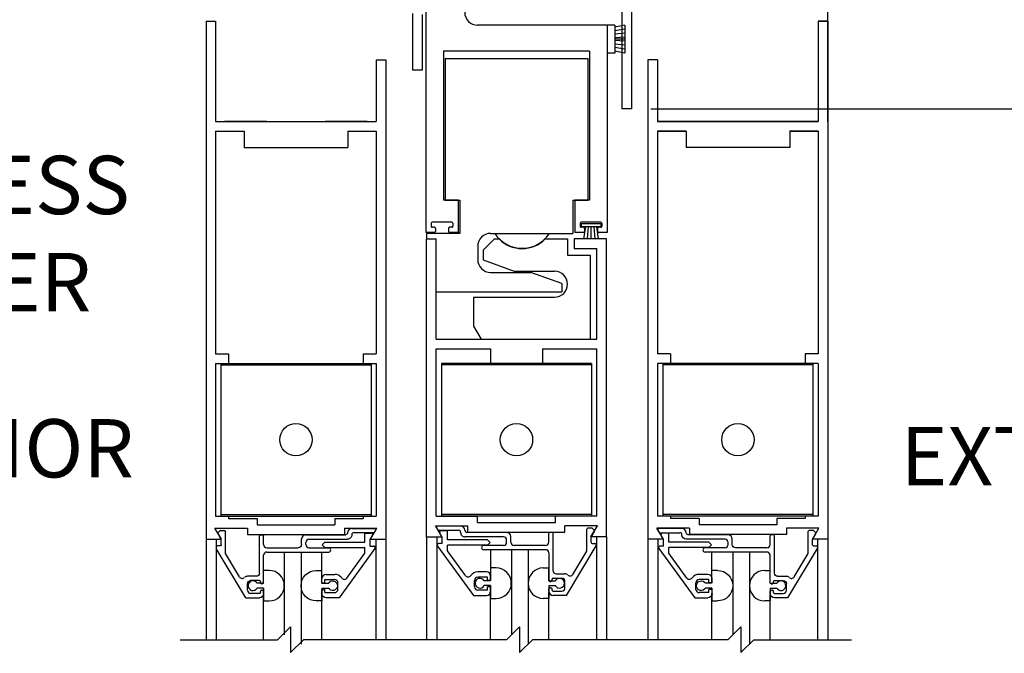
# Model space of a CAD drawing. Extents: x -590 to 491, y -107 to 140.
# Drawn here: x -14 to -5, y -50 to -44 of the extents above; entities that cross this region are included whole.
import ezdxf

# ---------------------------------------------------------------- set-up
doc = ezdxf.new("R2010")
doc.units = 0
doc.header["$MEASUREMENT"] = 0
doc.header["$PDMODE"] = 2
doc.header["$PDSIZE"] = -2
doc.layers.get('DEFPOINTS').update_dxf_attribs({"linetype": 'CONTINUOUS'})
for name, color, linetype in [('G-DETL-DIMS', 31, 'CONTINUOUS'), ('G-DETL-FINE', 32, 'CONTINUOUS'), ('G-DETL-TEXT', 31, 'CONTINUOUS')]:
    doc.layers.add(name, color=color, linetype=linetype)
doc.styles.get("Standard").update_dxf_attribs({"font": 'romans.shx'})
doc.dimstyles.new('DIM6', dxfattribs={"dimscale": 6, "dimtxt": 0.09375, "dimasz": 0.09375, "dimexe": 0.0625, "dimexo": 0.03125, "dimgap": 0.03125, "dimtad": 1, "dimdec": 3, "dimzin": 4, "dimdsep": 46, "dimlunit": 4, "dimtxsty": 'Standard', "dimcen": -0.0625, "dimadec": 0, "dimazin": 0, "dimtfac": 1, "dimtdec": 3, "dimtofl": 0, "dimtmove": 0, "dimatfit": 3, "dimfxl": 0.06, "dimfrac": 2, "dimtolj": 1, "dimtzin": 4, "dimarcsym": 0})

# ---------------------------------------------------------------- blocks, each defined once
blk = doc.blocks.new('*D59')
at = {"layer": 'DEFPOINTS', "color": 0, "transparency": 16777216}
for p in [(-6.5548, -35.779), (3.1592, -35.779), (-6.5548, -62.1924)]:
    blk.add_point(p, dxfattribs=at)
at = {"layer": 'G-DETL-DIMS', "color": 0, "lineweight": -2, "transparency": 16777216}
for p, q in [((-6.3673, -35.779), (3.5342, -35.779)), ((3.1592, -61.6299), (3.1592, -36.3415)), ((-6.3673, -62.1924), (3.5342, -62.1924))]:
    blk.add_line(p, q, dxfattribs=at)
at = {"layer": 'G-DETL-DIMS', "color": 0, "transparency": 16777216}
for points in [[(3.0654, -36.3415), (3.2529, -36.3415), (3.1592, -35.779)], [(3.0654, -61.6299), (3.2529, -61.6299), (3.1592, -62.1924)]]:
    blk.add_solid(points, dxfattribs=at)
at = {"layer": 'G-DETL-DIMS', "color": 0, "transparency": 16777216, "insert": (2.5431, -47.8607), "char_height": 0.5625, "attachment_point": 5, "rotation": 90}
blk.add_mtext('\\A1;92" [2337] PACKAGE HEIGHT', dxfattribs=at)
blk = doc.blocks.new('*D60')
at = {"layer": 'DEFPOINTS', "color": 0, "transparency": 16777216}
for p in [(-6.5548, -44.779), (1.6559, -44.779), (-6.5548, -61.6924)]:
    blk.add_point(p, dxfattribs=at)
at = {"layer": 'G-DETL-DIMS', "color": 0, "lineweight": -2, "transparency": 16777216}
for p, q in [((-6.3673, -44.779), (2.0309, -44.779)), ((1.6559, -61.1299), (1.6559, -45.3415)), ((-6.3673, -61.6924), (2.0309, -61.6924))]:
    blk.add_line(p, q, dxfattribs=at)
at = {"layer": 'G-DETL-DIMS', "color": 0, "transparency": 16777216}
for points in [[(1.5621, -45.3415), (1.7496, -45.3415), (1.6559, -44.779)], [(1.5621, -61.1299), (1.7496, -61.1299), (1.6559, -61.6924)]]:
    blk.add_solid(points, dxfattribs=at)
at = {"layer": 'G-DETL-DIMS', "color": 0, "transparency": 16777216, "insert": (1.0398, -52.132), "char_height": 0.5625, "attachment_point": 5, "rotation": 90}
blk.add_mtext('\\A1;82 1/2" [2095] CLEAR OPENING', dxfattribs=at)
blk = doc.blocks.new('*D63')
at = {"layer": 'DEFPOINTS', "color": 0, "transparency": 16777216}
for p in [(-6.5548, -35.529), (4.5795, -35.529), (-4.6622, -62.1924)]:
    blk.add_point(p, dxfattribs=at)
at = {"layer": 'G-DETL-DIMS', "color": 0, "lineweight": -2, "transparency": 16777216}
for p, q in [((-6.3673, -35.529), (4.9545, -35.529)), ((4.5795, -61.6299), (4.5795, -36.0915)), ((-4.4747, -62.1924), (4.9545, -62.1924))]:
    blk.add_line(p, q, dxfattribs=at)
at = {"layer": 'G-DETL-DIMS', "color": 0, "transparency": 16777216}
for points in [[(4.4858, -36.0915), (4.6733, -36.0915), (4.5795, -35.529)], [(4.4858, -61.6299), (4.6733, -61.6299), (4.5795, -62.1924)]]:
    blk.add_solid(points, dxfattribs=at)
at = {"layer": 'G-DETL-DIMS', "color": 0, "transparency": 16777216, "insert": (4.1108, -48.8607), "char_height": 0.5625, "attachment_point": 5, "rotation": 90}
blk.add_mtext('\\A1;ROUGH OPENING', dxfattribs=at)
blk = doc.blocks.new('*D197')
at = {"layer": 'DEFPOINTS', "color": 0, "transparency": 16777216}
for p in [(-6.5548, -43.779), (-0.1286, -43.779), (-8.4498, -44.779)]:
    blk.add_point(p, dxfattribs=at)
at = {"layer": 'G-DETL-DIMS', "color": 0, "lineweight": -2, "transparency": 16777216}
for p, q in [((-0.1286, -43.2165), (-0.1286, -42.654)), ((-6.3673, -43.779), (0.2464, -43.779)), ((-8.2623, -44.779), (0.2464, -44.779)), ((-0.1286, -45.3415), (-0.1286, -49.279))]:
    blk.add_line(p, q, dxfattribs=at)
at = {"layer": 'G-DETL-DIMS', "color": 0, "transparency": 16777216}
for points in [[(-0.2223, -43.2165), (-0.0348, -43.2165), (-0.1286, -43.779)], [(-0.2223, -45.3415), (-0.0348, -45.3415), (-0.1286, -44.779)]]:
    blk.add_solid(points, dxfattribs=at)
at = {"layer": 'G-DETL-DIMS', "color": 0, "transparency": 16777216, "insert": (-0.7447, -47.5915), "char_height": 0.5625, "attachment_point": 5, "rotation": 90}
blk.add_mtext('\\A1;1" [25]', dxfattribs=at)

msp = doc.modelspace()

# ---------------------------------------------------------------- linework, layer by layer
at = {"layer": 'G-DETL-FINE'}
for p, q in [((-8.5428, -43.497), (-8.5428, -44.779)), ((-10.4333, -43.596), (-10.4333, -45.971)), ((-6.5548, -44.904), (-6.5548, -43.779)), ((-10.5633, -43.8575), (-10.5633, -44.404)), ((-10.4703, -43.866), (-10.4703, -44.404)), ((-8.4498, -43.809), (-8.4498, -44.779)), ((-8.4498, -43.809), (-8.4498, -44.779)), ((-12.5548, -43.9314), (-12.5548, -48.9314)), ((-12.5548, -43.9314), (-12.4618, -43.9314)), ((-12.4618, -43.9314), (-12.4618, -44.8994)), ((-8.6833, -43.971), (-9.9333, -43.971)), ((-8.6833, -43.971), (-8.6833, -45.971)), ((-8.6083, -43.971), (-8.6833, -43.971)), ((-8.6833, -43.971), (-8.6833, -44.241)), ((-8.6083, -43.971), (-8.6083, -44.241)), ((-8.5133, -43.971), (-8.6083, -43.991)), ((-8.5133, -43.971), (-8.5133, -44.241)), ((-6.6478, -43.9314), (-6.6478, -44.8994)), ((-6.6478, -43.9314), (-6.6478, -44.8994)), ((-6.5548, -43.9314), (-6.6478, -43.9314)), ((-6.6478, -43.9314), (-6.5548, -43.9314)), ((-6.5548, -43.9314), (-6.5548, -48.9314)), ((-8.5133, -44.0098), (-8.6083, -44.0248)), ((-8.5133, -44.0486), (-8.6083, -44.0586)), ((-8.5133, -44.0874), (-8.6083, -44.0924)), ((-8.5133, -44.106), (-8.6083, -44.106)), ((-8.5133, -44.1248), (-8.6083, -44.1198)), ((-8.5133, -44.1636), (-8.6083, -44.1536)), ((-10.2641, -44.222), (-10.2641, -45.659)), ((-8.8541, -44.222), (-10.2641, -44.222)), ((-8.8541, -44.222), (-8.8541, -45.659)), ((-8.6083, -44.241), (-8.6833, -44.241)), ((-8.5133, -44.2024), (-8.6083, -44.1874)), ((-8.5133, -44.241), (-8.6083, -44.221)), ((-10.9128, -44.3064), (-10.9128, -44.8994)), ((-10.9128, -44.3064), (-10.8198, -44.3064)), ((-10.8198, -44.3064), (-10.8198, -48.9314)), ((-10.2461, -44.2928), (-10.2461, -45.6588)), ((-10.2461, -44.2928), (-9.1135, -44.2928)), ((-9.1135, -44.2928), (-8.8711, -44.2928)), ((-8.8711, -44.2928), (-8.8711, -45.6588)), ((-8.2898, -44.3064), (-8.2898, -48.9314)), ((-8.1968, -44.3064), (-8.2898, -44.3064)), ((-8.1968, -44.3064), (-8.1968, -44.8994)), ((-10.4703, -44.404), (-10.5633, -44.404)), ((-8.4498, -44.779), (-8.5428, -44.779)), ((-8.4498, -44.779), (-8.5428, -44.779)), ((-12.4618, -44.8994), (-10.9128, -44.8994)), ((-11.9684, -44.8994), (-12.375, -44.8994)), ((-11, -44.8994), (-11.406, -44.8994)), ((-6.6478, -44.8994), (-8.1968, -44.8994)), ((-8.1968, -44.8994), (-6.6478, -44.8994)), ((-8.1094, -44.8994), (-7.7036, -44.8994)), ((-7.141, -44.8994), (-6.7344, -44.8994)), ((-12.4618, -44.9924), (-12.4618, -47.1412)), ((-12.4618, -44.9924), (-12.1872, -44.9924)), ((-12.1872, -44.9924), (-12.1872, -45.1494)), ((-11.1872, -44.9924), (-10.9128, -44.9924)), ((-11.1872, -44.9924), (-11.1872, -45.1494)), ((-10.9128, -44.9924), (-10.9128, -47.1412)), ((-8.1968, -44.9924), (-8.1968, -47.1412)), ((-7.9222, -44.9924), (-8.1968, -44.9924)), ((-8.1968, -44.9924), (-7.9224, -44.9924)), ((-7.9222, -44.9924), (-7.9222, -45.1494)), ((-6.9224, -44.9924), (-6.6478, -44.9924)), ((-6.9222, -44.9924), (-6.9222, -45.1494)), ((-6.6478, -44.9924), (-6.9222, -44.9924)), ((-6.6478, -44.9924), (-6.6478, -47.1412)), ((-12.1872, -45.1494), (-11.1872, -45.1494)), ((-6.9222, -45.1494), (-7.9222, -45.1494)), ((-10.1215, -45.659), (-10.2641, -45.659)), ((-10.2461, -45.6588), (-10.1041, -45.6588)), ((-10.1215, -45.659), (-10.1215, -45.971)), ((-10.1041, -45.6588), (-10.1041, -45.9798)), ((-9.0151, -45.6588), (-9.0151, -45.9798)), ((-9.0151, -45.6588), (-8.8711, -45.6588)), ((-8.9965, -45.659), (-8.9965, -45.971)), ((-8.8541, -45.659), (-8.9965, -45.659)), ((-10.3827, -45.881), (-10.3827, -45.911)), ((-10.1827, -45.871), (-10.3727, -45.871)), ((-10.1727, -45.881), (-10.1727, -45.911)), ((-8.9453, -45.881), (-8.9453, -45.911)), ((-8.7445, -45.8878), (-8.9355, -45.8878)), ((-8.9355, -45.8878), (-8.9355, -45.9178)), ((-8.7453, -45.871), (-8.9353, -45.871)), ((-8.7445, -45.8878), (-8.7445, -45.9178)), ((-8.7353, -45.881), (-8.7353, -45.911)), ((-10.3503, -45.971), (-10.4341, -45.971)), ((-10.4263, -45.9798), (-10.4263, -46.0332)), ((-10.1041, -45.9798), (-10.4263, -45.9798)), ((-10.3503, -45.921), (-10.3727, -45.921)), ((-10.3403, -45.931), (-10.3403, -45.961)), ((-10.2153, -45.931), (-10.2153, -45.961)), ((-10.1827, -45.921), (-10.2053, -45.921)), ((-10.1215, -45.971), (-10.2053, -45.971)), ((-9.8081, -45.9798), (-9.7673, -45.9798)), ((-9.7673, -45.9798), (-9.0151, -45.9798)), ((-8.9127, -45.971), (-8.9965, -45.971)), ((-8.7445, -45.9178), (-8.9355, -45.9178)), ((-8.9127, -45.921), (-8.9353, -45.921)), ((-8.8929, -45.9178), (-8.9107, -46.0312)), ((-8.9027, -45.931), (-8.9027, -45.961)), ((-8.8665, -45.9178), (-8.8773, -46.0312)), ((-8.8399, -45.9178), (-8.8399, -46.0312)), ((-8.8135, -45.9178), (-8.8025, -46.0312)), ((-8.7869, -45.9178), (-8.7691, -46.0312)), ((-8.7777, -45.931), (-8.7777, -45.961)), ((-8.7453, -45.921), (-8.7677, -45.921)), ((-8.6841, -45.971), (-8.7677, -45.971)), ((-10.4263, -48.9082), (-10.4263, -46.0332)), ((-10.4263, -46.0332), (-10.3331, -46.0332)), ((-10.3331, -47.0012), (-10.3331, -46.0332)), ((-9.8791, -46.1422), (-9.7701, -46.0332)), ((-9.7701, -46.0332), (-9.7265, -46.0332)), ((-9.2819, -46.0332), (-9.0661, -46.0332)), ((-9.0661, -46.0332), (-9.0661, -46.1892)), ((-8.6913, -46.0332), (-9.0031, -46.0332)), ((-9.0031, -46.0332), (-9.0031, -46.1262)), ((-8.7691, -46.0312), (-8.9107, -46.0312)), ((-8.6913, -48.9082), (-8.6913, -46.0332)), ((-9.9331, -46.1048), (-9.9331, -46.2308)), ((-9.8791, -46.1422), (-9.8791, -46.2362)), ((-9.0031, -46.1262), (-8.7841, -46.1262)), ((-8.7841, -47.0012), (-8.7841, -46.1262)), ((-9.8791, -46.2362), (-9.5797, -46.3452)), ((-9.0661, -46.1892), (-8.8481, -46.1892)), ((-8.8481, -46.1892), (-8.8481, -47.0012)), ((-9.8081, -46.3558), (-9.4207, -46.3558)), ((-9.5797, -46.3452), (-9.1911, -46.3452)), ((-9.1211, -46.4648), (-9.4207, -46.3558)), ((-9.1211, -46.4648), (-9.1211, -46.5428)), ((-10.3331, -46.5428), (-9.8561, -46.5428)), ((-9.8561, -46.5428), (-9.1521, -46.5428)), ((-9.1521, -46.5428), (-9.1211, -46.5428)), ((-9.9731, -46.5952), (-9.1911, -46.5952)), ((-9.9731, -46.5952), (-9.9731, -46.8762)), ((-9.9731, -46.8762), (-9.9011, -47.0012)), ((-10.3331, -47.0012), (-8.7841, -47.0012)), ((-9.9011, -47.0012), (-8.8481, -47.0012)), ((-10.3331, -48.7072), (-10.3331, -47.0942)), ((-10.3331, -47.0942), (-9.8087, -47.0942)), ((-9.8087, -47.0942), (-9.8087, -47.2342)), ((-9.3087, -47.0942), (-9.3087, -47.2342)), ((-9.3087, -47.0942), (-8.7841, -47.0942)), ((-8.7841, -48.7072), (-8.7841, -47.0942)), ((-12.4618, -47.1412), (-12.3368, -47.1412)), ((-12.3368, -47.1412), (-12.3368, -47.2342)), ((-11.0378, -47.1412), (-11.0378, -47.2342)), ((-11.0378, -47.1412), (-10.9128, -47.1412)), ((-8.0718, -47.1412), (-8.1968, -47.1412)), ((-8.0718, -47.1412), (-8.0718, -47.2342)), ((-6.6478, -47.1412), (-6.7728, -47.1412)), ((-6.7728, -47.1412), (-6.7728, -47.2342)), ((-12.4618, -47.2342), (-12.4618, -48.7072)), ((-12.4618, -47.2342), (-12.3368, -47.2342)), ((-12.4122, -47.2342), (-10.9622, -47.2342)), ((-12.4122, -47.2342), (-12.4122, -48.7072)), ((-12.4122, -47.2482), (-10.9622, -47.2482)), ((-11.0378, -47.2342), (-10.9128, -47.2342)), ((-10.9622, -47.2342), (-10.9622, -48.7072)), ((-10.9128, -47.2342), (-10.9128, -48.7072)), ((-8.8337, -47.2342), (-10.2837, -47.2342)), ((-10.2837, -47.2342), (-10.2837, -48.7072)), ((-8.8337, -47.2482), (-10.2837, -47.2482)), ((-9.8087, -47.2342), (-9.5587, -47.2342)), ((-9.3087, -47.2342), (-9.5587, -47.2342)), ((-8.8337, -47.2342), (-8.8337, -48.7072)), ((-8.1968, -47.2342), (-8.1968, -48.7072)), ((-8.0718, -47.2342), (-8.1968, -47.2342)), ((-6.6972, -47.2342), (-8.1472, -47.2342)), ((-8.1472, -47.2342), (-8.1472, -48.7072)), ((-6.6972, -47.2482), (-8.1472, -47.2482)), ((-6.6478, -47.2342), (-6.7728, -47.2342)), ((-6.6972, -47.2342), (-6.6972, -48.7072)), ((-6.6478, -47.2342), (-6.6478, -48.7072)), ((-12.4618, -48.7072), (-12.3368, -48.7072)), ((-12.4122, -48.6932), (-10.9622, -48.6932)), ((-12.4122, -48.7072), (-10.9622, -48.7072)), ((-12.3368, -48.7072), (-12.3368, -48.7304)), ((-12.3368, -48.7304), (-12.0622, -48.7304)), ((-12.0622, -48.7304), (-12.0622, -48.7914)), ((-11.3122, -48.7304), (-11.0378, -48.7304)), ((-11.3122, -48.7304), (-11.3122, -48.7914)), ((-11.0378, -48.7072), (-11.0378, -48.7304)), ((-11.0378, -48.7072), (-10.9128, -48.7072)), ((-10.3331, -48.7072), (-9.9337, -48.7072)), ((-8.8337, -48.6932), (-10.2837, -48.6932)), ((-8.8337, -48.7072), (-10.2837, -48.7072)), ((-9.9337, -48.7682), (-9.9337, -48.7072)), ((-9.1837, -48.7682), (-9.1837, -48.7072)), ((-8.7841, -48.7072), (-9.1837, -48.7072)), ((-8.0718, -48.7072), (-8.1968, -48.7072)), ((-6.6972, -48.6932), (-8.1472, -48.6932)), ((-6.6972, -48.7072), (-8.1472, -48.7072)), ((-8.0718, -48.7072), (-8.0718, -48.7304)), ((-7.7972, -48.7304), (-8.0718, -48.7304)), ((-7.7972, -48.7304), (-7.7972, -48.7914)), ((-7.0472, -48.7304), (-7.0472, -48.7914)), ((-6.7728, -48.7304), (-7.0472, -48.7304)), ((-6.7728, -48.7072), (-6.7728, -48.7304)), ((-6.6478, -48.7072), (-6.7728, -48.7072)), ((-12.4686, -48.8234), (-12.1552, -48.8234)), ((-12.4062, -48.9314), (-12.4686, -48.8234)), ((-12.1552, -48.8234), (-12.1552, -48.8844)), ((-12.0622, -48.7914), (-11.3122, -48.7914)), ((-11.2192, -48.8234), (-10.9058, -48.8234)), ((-11.2192, -48.8234), (-11.2192, -48.8844)), ((-11.148, -48.8268), (-10.9248, -48.8268)), ((-10.9682, -48.9314), (-10.9058, -48.8234)), ((-10.3401, -48.8002), (-10.0267, -48.8002)), ((-10.2777, -48.9082), (-10.3401, -48.8002)), ((-10.3299, -48.8186), (-10.3177, -48.8396)), ((-10.0979, -48.8036), (-10.3211, -48.8036)), ((-10.0267, -48.8612), (-10.0267, -48.8002)), ((-9.9337, -48.7682), (-9.1837, -48.7682)), ((-8.7773, -48.8002), (-9.0907, -48.8002)), ((-9.0907, -48.8612), (-9.0907, -48.8002)), ((-8.8797, -49.0466), (-8.8797, -48.8336)), ((-8.8321, -48.8236), (-8.8697, -48.8236)), ((-8.8397, -48.9082), (-8.7773, -48.8002)), ((-8.8083, -48.8432), (-8.8251, -48.8266)), ((-8.1412, -48.9314), (-8.2036, -48.8234)), ((-7.8902, -48.8234), (-8.2036, -48.8234)), ((-7.9616, -48.8268), (-8.1848, -48.8268)), ((-7.8902, -48.8234), (-7.8902, -48.8844)), ((-7.0472, -48.7914), (-7.7972, -48.7914)), ((-6.9542, -48.8234), (-6.9542, -48.8844)), ((-6.6408, -48.8234), (-6.9542, -48.8234)), ((-6.7032, -48.9314), (-6.6408, -48.8234)), ((-12.5548, -48.9314), (-12.4062, -48.9314)), ((-12.5546, -48.9314), (-12.5546, -49.9001)), ((-12.4558, -48.9314), (-12.4558, -49.9001)), ((-12.4072, -48.9338), (-12.4392, -48.8784)), ((-12.4376, -48.8662), (-12.421, -48.8496)), ((-12.4138, -48.8468), (-12.3762, -48.8468)), ((-12.4072, -48.9858), (-12.4072, -48.9338)), ((-12.3662, -49.0698), (-12.3662, -48.8568)), ((-12.1552, -48.8844), (-11.2192, -48.8844)), ((-12.0402, -49.2578), (-12.0402, -48.8978)), ((-12.0302, -48.8878), (-12.0092, -48.8878)), ((-11.9992, -48.9828), (-11.9992, -48.8978)), ((-11.6332, -48.9828), (-11.6332, -48.9286)), ((-11.5922, -48.8878), (-11.209, -48.8878)), ((-11.5612, -48.9308), (-11.1888, -48.9308)), ((-11.189, -48.8678), (-11.189, -48.8678)), ((-11.148, -48.8896), (-11.148, -48.8878)), ((-10.9368, -48.8678), (-11.128, -48.8678)), ((-11.0208, -48.8718), (-10.9608, -48.8718)), ((-11.0208, -48.9598), (-11.0208, -48.8718)), ((-10.9698, -48.9342), (-10.9472, -48.8952)), ((-10.9698, -48.9968), (-10.9698, -48.9342)), ((-10.9682, -48.9314), (-10.8198, -48.9314)), ((-10.9682, -48.9314), (-10.8198, -48.9314)), ((-10.9162, -48.8418), (-10.9282, -48.8628)), ((-10.9162, -48.9314), (-10.9162, -49.9001)), ((-10.8196, -48.9314), (-10.8196, -49.9001)), ((-10.4263, -48.9082), (-10.2777, -48.9082)), ((-10.4261, -48.9082), (-10.4261, -49.9001)), ((-10.3273, -48.9082), (-10.3273, -49.9001)), ((-10.3091, -48.8446), (-10.1179, -48.8446)), ((-10.2761, -48.9112), (-10.2987, -48.872)), ((-10.2251, -48.8486), (-10.2851, -48.8486)), ((-10.2761, -48.9736), (-10.2761, -48.9112)), ((-10.2251, -48.9366), (-10.2251, -48.8486)), ((-10.0979, -48.8666), (-10.0979, -48.8646)), ((-9.6847, -48.9076), (-10.0571, -48.9076)), ((-10.0569, -48.8446), (-10.0569, -48.8446)), ((-9.6537, -48.8646), (-10.0369, -48.8646)), ((-10.0267, -48.8612), (-9.0907, -48.8612)), ((-9.6127, -48.9596), (-9.6127, -48.9056)), ((-9.2467, -48.9596), (-9.2467, -48.8746)), ((-9.2157, -48.8646), (-9.2367, -48.8646)), ((-9.2057, -49.2346), (-9.2057, -48.8746)), ((-8.6913, -48.9082), (-8.8397, -48.9082)), ((-8.8387, -48.9106), (-8.8067, -48.8552)), ((-8.8387, -48.9626), (-8.8387, -48.9106)), ((-8.7877, -48.9082), (-8.7877, -49.9001)), ((-8.6911, -48.9082), (-8.6911, -49.9001)), ((-8.2898, -48.9314), (-8.2898, -49.9001)), ((-8.1412, -48.9314), (-8.2898, -48.9314)), ((-8.1412, -48.9314), (-8.2898, -48.9314)), ((-8.1934, -48.8418), (-8.1812, -48.8628)), ((-8.1932, -48.9314), (-8.1932, -49.9001)), ((-8.1726, -48.8678), (-7.9816, -48.8678)), ((-8.1398, -48.9342), (-8.1622, -48.8952)), ((-8.0886, -48.8718), (-8.1488, -48.8718)), ((-8.1398, -48.9968), (-8.1398, -48.9342)), ((-8.0886, -48.9598), (-8.0886, -48.8718)), ((-7.9616, -48.8896), (-7.9616, -48.8878)), ((-7.9206, -48.8678), (-7.9206, -48.8678)), ((-7.5482, -48.9308), (-7.9206, -48.9308)), ((-7.5172, -48.8878), (-7.9006, -48.8878)), ((-6.9542, -48.8844), (-7.8902, -48.8844)), ((-7.4762, -48.9828), (-7.4762, -48.9286)), ((-7.1102, -48.9828), (-7.1102, -48.8978)), ((-7.0792, -48.8878), (-7.1002, -48.8878)), ((-7.0692, -49.2578), (-7.0692, -48.8978)), ((-6.7432, -49.0698), (-6.7432, -48.8568)), ((-6.6956, -48.8468), (-6.7332, -48.8468)), ((-6.5548, -48.9314), (-6.7032, -48.9314)), ((-6.7022, -48.9338), (-6.6704, -48.8784)), ((-6.7022, -48.9858), (-6.7022, -48.9338)), ((-6.672, -48.8664), (-6.6886, -48.8498)), ((-6.6536, -48.9314), (-6.6536, -49.9001)), ((-6.5548, -48.9314), (-6.5548, -49.9001)), ((-12.1698, -49.4958), (-12.456, -49.0194)), ((-12.4172, -48.9958), (-12.4426, -48.9958)), ((-11.9682, -49.0138), (-11.6642, -49.0138)), ((-11.5922, -48.9828), (-11.5922, -48.9616)), ((-11.5612, -49.0138), (-11.3708, -49.0138)), ((-11.4324, -48.9852), (-11.4068, -48.9598)), ((-11.4068, -49.0108), (-11.4324, -48.9852)), ((-11.4068, -48.9598), (-11.0208, -48.9598)), ((-11.4068, -49.0108), (-11.0208, -49.0108)), ((-10.9252, -49.0216), (-11.271, -49.4968)), ((-11.0208, -49.0662), (-11.0208, -49.0108)), ((-10.9698, -48.9968), (-10.9378, -48.9968)), ((-10.3207, -48.9984), (-9.9749, -49.4736)), ((-10.2761, -48.9736), (-10.3081, -48.9736)), ((-9.8391, -48.9366), (-10.2251, -48.9366)), ((-9.8391, -48.9876), (-10.2251, -48.9876)), ((-10.2251, -49.0432), (-10.2251, -48.9876)), ((-9.6847, -48.9906), (-9.8753, -48.9906)), ((-9.8137, -48.9622), (-9.8391, -48.9366)), ((-9.8391, -48.9876), (-9.8137, -48.9622)), ((-9.6537, -48.9596), (-9.6537, -48.9386)), ((-9.2777, -48.9906), (-9.5817, -48.9906)), ((-9.0761, -49.4726), (-8.7899, -48.9962)), ((-8.8287, -48.9726), (-8.8033, -48.9726)), ((-8.1844, -49.0216), (-7.8384, -49.4968)), ((-8.1398, -48.9968), (-8.1716, -48.9968)), ((-7.7026, -48.9598), (-8.0886, -48.9598)), ((-8.0886, -49.0664), (-8.0886, -49.0108)), ((-7.7026, -49.0108), (-8.0886, -49.0108)), ((-7.5482, -49.0138), (-7.7388, -49.0138)), ((-7.6772, -48.9852), (-7.7026, -48.9598)), ((-7.7026, -49.0108), (-7.6772, -48.9852)), ((-7.5172, -48.9828), (-7.5172, -48.9618)), ((-7.1412, -49.0138), (-7.4452, -49.0138)), ((-6.9398, -49.4958), (-6.6536, -49.0194)), ((-6.6922, -48.9958), (-6.667, -48.9958)), ((-12.2318, -49.2934), (-12.3662, -49.0698)), ((-11.9992, -49.3508), (-11.9992, -49.0858)), ((-11.9682, -49.0548), (-11.3708, -49.0548)), ((-11.7992, -49.0548), (-11.7992, -49.854)), ((-11.6376, -49.0548), (-11.6376, -49.9424)), ((-11.4376, -49.356), (-11.4376, -49.0548)), ((-11.1948, -49.3052), (-11.0208, -49.0662)), ((-10.0513, -49.282), (-10.2251, -49.0432)), ((-9.2777, -49.0316), (-9.8753, -49.0316)), ((-9.8081, -49.0316), (-9.8081, -49.3288)), ((-9.6083, -49.0316), (-9.6083, -49.854)), ((-9.4467, -49.0316), (-9.4467, -49.9424)), ((-9.2467, -49.0626), (-9.2467, -49.3328)), ((-9.0141, -49.2704), (-8.8797, -49.0466)), ((-7.9148, -49.3052), (-8.0886, -49.0664)), ((-7.1412, -49.0548), (-7.7388, -49.0548)), ((-7.672, -49.356), (-7.672, -49.0548)), ((-7.472, -49.0548), (-7.472, -49.854)), ((-7.3104, -49.0548), (-7.3104, -49.9424)), ((-7.1102, -49.3508), (-7.1102, -49.0858)), ((-6.8776, -49.2936), (-6.7432, -49.0698)), ((-9.7553, -49.2084), (-9.8083, -49.2084)), ((-9.2997, -49.2084), (-9.2467, -49.2084)), ((-9.2467, -49.3328), (-9.2467, -49.2084)), ((-12.0712, -49.2888), (-12.1552, -49.2888)), ((-11.9462, -49.2314), (-11.9992, -49.2314)), ((-11.9992, -49.356), (-11.9992, -49.2314)), ((-11.4906, -49.2314), (-11.4376, -49.2314)), ((-11.4378, -49.352), (-11.4378, -49.3108)), ((-11.3968, -49.2698), (-11.3128, -49.2698)), ((-9.8491, -49.2466), (-9.9331, -49.2466)), ((-9.8391, -49.2976), (-9.9331, -49.2976)), ((-9.8391, -49.3288), (-9.8391, -49.2976)), ((-9.8081, -49.3288), (-9.8081, -49.2876)), ((-9.2057, -49.3066), (-9.1217, -49.3066)), ((-9.1747, -49.2656), (-9.0907, -49.2656)), ((-7.7126, -49.2698), (-7.7966, -49.2698)), ((-7.6188, -49.2314), (-7.672, -49.2314)), ((-7.6716, -49.352), (-7.6716, -49.3108)), ((-7.1632, -49.2314), (-7.1102, -49.2314)), ((-7.1102, -49.356), (-7.1102, -49.2314)), ((-7.0382, -49.2888), (-6.9542, -49.2888)), ((-12.1552, -49.4238), (-12.1552, -49.3608)), ((-12.0402, -49.3298), (-12.1242, -49.3298)), ((-11.9992, -49.356), (-12.0624, -49.356)), ((-11.9992, -49.402), (-12.0624, -49.402)), ((-12.0302, -49.3508), (-12.0302, -49.3398)), ((-12.0092, -49.3608), (-12.0202, -49.3608)), ((-11.9992, -49.402), (-11.9992, -49.5264)), ((-11.4378, -49.352), (-11.4068, -49.352)), ((-11.4376, -49.356), (-11.3746, -49.356)), ((-11.4376, -49.402), (-11.3746, -49.402)), ((-11.4376, -49.402), (-11.4376, -49.5264)), ((-11.4068, -49.3208), (-11.3128, -49.3208)), ((-11.4068, -49.352), (-11.4068, -49.3208)), ((-11.2818, -49.4148), (-11.2818, -49.3518)), ((-9.9641, -49.3916), (-9.9641, -49.3286)), ((-9.8083, -49.3328), (-9.8715, -49.3328)), ((-9.8083, -49.3788), (-9.8715, -49.3788)), ((-9.8081, -49.3288), (-9.8391, -49.3288)), ((-9.8391, -49.4226), (-9.8391, -49.3914)), ((-9.8081, -49.3914), (-9.8391, -49.3914)), ((-9.8083, -49.3788), (-9.8083, -49.5034)), ((-9.8081, -49.4326), (-9.8081, -49.3914)), ((-9.2331, -49.3376), (-9.2467, -49.324)), ((-9.2467, -49.3328), (-9.1837, -49.3328)), ((-9.2467, -49.3788), (-9.1837, -49.3788)), ((-9.2467, -49.3788), (-9.2467, -49.5034)), ((-9.2467, -49.4316), (-9.2467, -49.4106)), ((-9.2367, -49.3376), (-9.2257, -49.3376)), ((-9.2367, -49.4006), (-9.2257, -49.4006)), ((-9.2157, -49.3276), (-9.2157, -49.3166)), ((-9.2157, -49.4216), (-9.2157, -49.4106)), ((-9.0907, -49.4006), (-9.0907, -49.3376)), ((-7.8276, -49.4148), (-7.8276, -49.3518)), ((-7.7026, -49.3208), (-7.7966, -49.3208)), ((-7.672, -49.356), (-7.735, -49.356)), ((-7.672, -49.402), (-7.735, -49.402)), ((-7.7026, -49.352), (-7.7026, -49.3208)), ((-7.6716, -49.352), (-7.7026, -49.352)), ((-7.672, -49.402), (-7.672, -49.5264)), ((-7.1102, -49.356), (-7.0472, -49.356)), ((-7.1102, -49.402), (-7.0472, -49.402)), ((-7.1102, -49.402), (-7.1102, -49.5264)), ((-7.1002, -49.3608), (-7.0892, -49.3608)), ((-7.0792, -49.3508), (-7.0792, -49.3398)), ((-7.0692, -49.3298), (-6.9852, -49.3298)), ((-6.9542, -49.4238), (-6.9542, -49.3608)), ((-12.1698, -49.4958), (-12.0402, -49.4958)), ((-12.0402, -49.4548), (-12.1242, -49.4548)), ((-12.0302, -49.4448), (-12.0302, -49.4338)), ((-12.0092, -49.4238), (-12.0202, -49.4238)), ((-11.9992, -49.4548), (-11.9992, -49.4338)), ((-11.9992, -49.9001), (-11.9992, -49.4682)), ((-11.4378, -49.4558), (-11.4378, -49.4144)), ((-11.4378, -49.4144), (-11.4068, -49.4144)), ((-11.4376, -49.9001), (-11.4376, -49.4548)), ((-11.4068, -49.4458), (-11.4068, -49.4144)), ((-11.4068, -49.4458), (-11.3128, -49.4458)), ((-11.271, -49.4968), (-11.3968, -49.4968)), ((-9.9749, -49.4736), (-9.8491, -49.4736)), ((-9.8391, -49.4226), (-9.9331, -49.4226)), ((-9.8083, -49.9001), (-9.8083, -49.4316)), ((-9.8083, -49.5034), (-9.7553, -49.5034)), ((-9.2467, -49.5034), (-9.2997, -49.5034)), ((-9.2467, -49.9001), (-9.2467, -49.4452)), ((-9.2057, -49.4316), (-9.1217, -49.4316)), ((-9.0761, -49.4726), (-9.2057, -49.4726)), ((-7.8384, -49.4968), (-7.7126, -49.4968)), ((-7.7026, -49.4458), (-7.7966, -49.4458)), ((-7.6716, -49.4146), (-7.7026, -49.4146)), ((-7.7026, -49.4458), (-7.7026, -49.4146)), ((-7.672, -49.9001), (-7.672, -49.4548)), ((-7.6716, -49.4558), (-7.6716, -49.4146)), ((-7.1104, -49.9001), (-7.1104, -49.4684)), ((-7.1102, -49.4548), (-7.1102, -49.4338)), ((-7.1002, -49.4238), (-7.0892, -49.4238)), ((-7.0792, -49.4448), (-7.0792, -49.4338)), ((-7.0692, -49.4548), (-6.9852, -49.4548)), ((-6.9398, -49.4958), (-7.0692, -49.4958)), ((-11.9992, -49.5264), (-11.9462, -49.5264)), ((-11.4376, -49.5264), (-11.4906, -49.5264)), ((-7.672, -49.5264), (-7.6188, -49.5264)), ((-7.1102, -49.5264), (-7.1634, -49.5264))]:
    msp.add_line(p, q, dxfattribs=at)
for centre, radius in [((-11.6872, -47.9706), 0.156), ((-9.5587, -47.9708), 0.1562), ((-7.4222, -47.9708), 0.156)]:
    msp.add_circle(centre, radius, dxfattribs=at)
for centre, radius, start, end in [((-9.9333, -43.846), 0.125, 180, 270), ((-10.3727, -45.881), 0.01, 90, 180), ((-10.1827, -45.881), 0.01, 0, 90), ((-8.9353, -45.881), 0.01, 90, 180), ((-8.7453, -45.881), 0.01, 0, 90), ((-10.3727, -45.911), 0.01, 180, 270), ((-10.3503, -45.931), 0.01, 0, 90), ((-10.3503, -45.961), 0.01, 270, 0), ((-10.2053, -45.931), 0.01, 90, 180), ((-10.2053, -45.961), 0.01, 180, 270), ((-10.1827, -45.911), 0.01, 270, 0), ((-9.8081, -46.1048), 0.125, 90, 180), ((-9.5041, -45.8112), 0.3124, 212.6292, 327.3708), ((-8.9353, -45.911), 0.01, 180, 270), ((-8.9127, -45.931), 0.01, 0, 90), ((-8.9127, -45.961), 0.01, 270, 0), ((-8.7677, -45.931), 0.01, 90, 180), ((-8.7677, -45.961), 0.01, 180, 270), ((-8.7453, -45.911), 0.01, 270, 0), ((-9.5041, -45.8142), 0.312, 224.5819, 315.4181), ((-9.8081, -46.2308), 0.125, 180, 270), ((-9.1911, -46.4702), 0.125, 270, 90), ((-11.148, -48.8678), 0.041, 90, 180), ((-10.3211, -48.8136), 0.01, 90, 209.9908), ((-10.3091, -48.8346), 0.01, 210.0007, 270), ((-10.0979, -48.8446), 0.041, 0, 90), ((-8.8697, -48.8336), 0.01, 90, 180), ((-8.8321, -48.8336), 0.01, 44.9595, 90), ((-7.9616, -48.8678), 0.041, 0, 90), ((-12.4306, -48.8734), 0.01, 135.0015, 209.9997), ((-12.4138, -48.8568), 0.01, 89.9998, 134.9966), ((-12.0302, -48.8978), 0.01, 90, 180), ((-11.5922, -48.9288), 0.041, 90, 180), ((-11.5612, -48.9618), 0.031, 90, 179.8528), ((-11.128, -48.8878), 0.02, 90, 180), ((-10.9608, -48.8874), 0.0156, 329.9985, 90), ((-10.9368, -48.8578), 0.01, 269.9998, 329.9992), ((-10.2851, -48.8642), 0.0156, 90, 210.0198), ((-10.1179, -48.8646), 0.02, 0, 90), ((-10.0569, -48.8666), 0.041, 179.8686, 269.8882), ((-10.0369, -48.8446), 0.02, 180, 270), ((-9.6847, -48.9386), 0.031, 0.1479, 90), ((-9.6537, -48.9056), 0.041, 0, 90), ((-9.2367, -48.8746), 0.01, 90, 180), ((-9.2157, -48.8746), 0.01, 0, 90), ((-8.8155, -48.8502), 0.01, 330.0092, 45.0487), ((-8.1726, -48.8578), 0.01, 210.0008, 270.0002), ((-8.1488, -48.8874), 0.0156, 90, 210.0015), ((-7.9816, -48.8878), 0.02, 0, 90), ((-7.5482, -48.9618), 0.031, 0.1472, 90), ((-7.5172, -48.9288), 0.041, 0, 90), ((-7.0792, -48.8978), 0.01, 0, 90), ((-6.6956, -48.8568), 0.01, 45.0034, 90.0002), ((-6.679, -48.8734), 0.01, 330.0003, 44.9986), ((-12.4426, -49.0114), 0.0156, 90, 211), ((-11.9682, -48.9828), 0.031, 180, 270), ((-11.5612, -48.9828), 0.031, 180, 270), ((-11.3708, -49.0342), 0.0204, 270, 90), ((-10.9378, -49.0124), 0.0156, 323.9471, 90), ((-10.3081, -48.9892), 0.0156, 90, 216.0371), ((-9.8753, -49.0112), 0.0206, 90, 270), ((-9.6847, -48.9596), 0.031, 270, 0), ((-9.5817, -48.9596), 0.031, 180, 270), ((-9.2777, -48.9596), 0.031, 270, 0), ((-8.8287, -48.9626), 0.01, 180, 270), ((-8.8033, -48.9882), 0.0156, 328.9733, 90), ((-8.1716, -49.0124), 0.0156, 90, 216.0529), ((-7.7388, -49.0342), 0.0204, 90, 270), ((-7.5482, -48.9828), 0.031, 270, 0), ((-7.1412, -48.9828), 0.031, 270, 0), ((-6.667, -49.0114), 0.0156, 329, 90), ((-11.9682, -49.0858), 0.031, 90, 180), ((-9.2777, -49.0626), 0.031, 0, 90), ((-7.1412, -49.0858), 0.031, 0, 90), ((-9.7559, -49.3558), 0.1474, 270.202, 89.798), ((-9.2993, -49.3558), 0.1474, 90.202, 269.798), ((-12.205, -49.2774), 0.0312, 211, 313.5735), ((-12.1552, -49.3298), 0.041, 90, 130.0731), ((-11.9468, -49.379), 0.1476, 270.2051, 89.7998), ((-11.3968, -49.3108), 0.041, 90, 180), ((-11.3128, -49.3518), 0.082, 34.9719, 90), ((-11.22, -49.2868), 0.0312, 214.9724, 323.9483), ((-10.0259, -49.2636), 0.0312, 216.0557, 325.02), ((-9.9331, -49.3286), 0.082, 90, 145.0297), ((-9.9331, -49.3286), 0.031, 90, 180), ((-9.9119, -49.3558), 0.0466, 29.6431, 330.359), ((-9.8491, -49.2876), 0.041, 0, 90), ((-9.2057, -49.3166), 0.01, 90, 180), ((-9.1747, -49.2346), 0.031, 180.1479, 270), ((-9.1433, -49.3558), 0.0466, 209.6388, 150.3547), ((-9.1217, -49.3376), 0.031, 0, 90), ((-9.0907, -49.3066), 0.041, 49.9207, 90), ((-9.0409, -49.2542), 0.0312, 226.4263, 328.9954), ((-7.8896, -49.2868), 0.0312, 216.0517, 325.0276), ((-7.7966, -49.3518), 0.082, 90, 145.0281), ((-7.7126, -49.3108), 0.041, 0, 90), ((-7.1628, -49.379), 0.1476, 90.2002, 269.7949), ((-6.9542, -49.3298), 0.041, 49.9269, 90), ((-6.9044, -49.2774), 0.0312, 226.4265, 329), ((-12.1028, -49.379), 0.0466, 29.6485, 330.3564), ((-12.0202, -49.3508), 0.01, 180, 270), ((-11.3128, -49.3518), 0.031, 0, 90), ((-9.9331, -49.3916), 0.031, 180, 270), ((-9.2367, -49.3276), 0.01, 180, 270), ((-9.2367, -49.4106), 0.01, 90, 180), ((-9.2257, -49.3276), 0.01, 270, 0), ((-9.2257, -49.4106), 0.01, 0, 90), ((-9.1217, -49.4006), 0.031, 270, 0), ((-7.7966, -49.3518), 0.031, 90, 180), ((-7.0892, -49.3508), 0.01, 270, 0), ((-7.0068, -49.379), 0.0466, 209.6436, 150.3515), ((-12.1242, -49.4238), 0.031, 180, 270), ((-12.0202, -49.4338), 0.01, 90, 180), ((-11.3128, -49.4148), 0.031, 270, 0), ((-9.8491, -49.4326), 0.041, 270, 0), ((-9.2057, -49.4316), 0.041, 180, 270), ((-9.2057, -49.4216), 0.01, 180, 270), ((-7.7966, -49.4148), 0.031, 180, 270), ((-7.0892, -49.4338), 0.01, 0, 90), ((-6.9852, -49.4238), 0.031, 270, 0)]:
    msp.add_arc(centre, radius, start, end, dxfattribs=at)
at = {"layer": 'G-DETL-FINE', "extrusion": (0, 0, -1)}
for centre, radius, start, end in [((10.9248, -48.8368), 0.01, 89.9996, 209.9999), ((8.1848, -48.8368), 0.01, 330.0001, 90.0005), ((12.3762, -48.8568), 0.01, 90, 180), ((12.0092, -48.8978), 0.01, 90, 180), ((11.209, -48.8678), 0.02, 180, 270), ((11.189, -48.8898), 0.041, 179.8661, 269.8661), ((7.9206, -48.8898), 0.041, 270.1339, 0.1339), ((7.9006, -48.8678), 0.02, 270, 0), ((7.1002, -48.8978), 0.01, 0, 90), ((6.7332, -48.8568), 0.01, 0, 90), ((12.4172, -48.9858), 0.01, 180, 270), ((11.6642, -48.9828), 0.031, 180, 270), ((7.4452, -48.9828), 0.031, 270, 0), ((6.6922, -48.9858), 0.01, 270, 0), ((12.0712, -49.2578), 0.031, 180.1472, 270), ((11.49, -49.379), 0.1476, 270.2026, 89.7974), ((7.6194, -49.379), 0.1476, 90.2026, 269.7974), ((7.0382, -49.2578), 0.031, 270, 359.8528), ((12.1242, -49.3608), 0.031, 0, 90), ((12.0402, -49.3398), 0.01, 90, 180), ((12.0092, -49.3508), 0.01, 180, 270), ((11.334, -49.379), 0.0466, 29.6461, 330.354), ((7.7754, -49.379), 0.0466, 209.646, 150.3539), ((7.1002, -49.3508), 0.01, 270, 0), ((7.0692, -49.3398), 0.01, 0, 90), ((6.9852, -49.3608), 0.031, 90, 180), ((12.0402, -49.4448), 0.01, 180, 270), ((12.0402, -49.4548), 0.041, 180, 270), ((12.0092, -49.4338), 0.01, 90, 180), ((11.3968, -49.4558), 0.041, 270, 0), ((7.7126, -49.4558), 0.041, 180, 270), ((7.1002, -49.4338), 0.01, 0, 90), ((7.0692, -49.4548), 0.041, 270, 0), ((7.0692, -49.4448), 0.01, 270, 0)]:
    msp.add_arc(centre, radius, start, end, dxfattribs=at)
at = {"layer": 'G-DETL-TEXT'}
for p, q in [((-11.8638, -49.9001), (-11.7388, -49.7751)), ((-11.7388, -49.7751), (-11.7388, -50.0251)), ((-9.6545, -49.9001), (-9.5295, -49.7751)), ((-9.5295, -49.7751), (-9.5295, -50.0251)), ((-7.5182, -49.9001), (-7.3932, -49.7751)), ((-7.3932, -49.7751), (-7.3932, -50.0251)), ((-12.8055, -49.9001), (-11.8638, -49.9001)), ((-11.7388, -50.0251), (-11.6138, -49.9001)), ((-9.6545, -49.9001), (-11.6138, -49.9001)), ((-9.5295, -50.0251), (-9.4045, -49.9001)), ((-7.5182, -49.9001), (-9.4045, -49.9001)), ((-7.3932, -50.0251), (-7.2682, -49.9001)), ((-7.2682, -49.9001), (-6.3264, -49.9001))]:
    msp.add_line(p, q, dxfattribs=at)

# ---------------------------------------------------------------- texts
at = {"layer": 'G-DETL-DIMS'}
for s, p in [('INTERIOR', (-16.711, -48.3347)), ('EXTERIOR', (-5.8511, -48.41))]:
    msp.add_text(s, height=0.5625, dxfattribs=at).set_placement(p)
at = {"layer": 'G-DETL-DIMS', "insert": (-16.1027, -45.2312), "char_height": 0.5625, "width": 37.125, "attachment_point": 1}
msp.add_mtext('ACCESS\\PCOVER', dxfattribs=at)

# ---------------------------------------------------------------- dimensions: what is measured, and where the dimension line sits
at = {"layer": 'G-DETL-DIMS'}
for base, p1, p2, text, picture, middle in [((4.5795, -35.529), (-4.6622, -62.1924), (-6.5548, -35.529), 'ROUGH OPENING', '*D63', (4.5795, -48.8607)), ((3.1592, -35.779), (-6.5548, -62.1924), (-6.5548, -35.779), '92" [2337] PACKAGE HEIGHT', '*D59', (3.1592, -47.8607)), ((1.6559, -44.779), (-6.5548, -61.6924), (-6.5548, -44.779), '82 1/2" [2095] CLEAR OPENING', '*D60', (1.6559, -52.132))]:
    dim = msp.add_linear_dim(base=base, p1=p1, p2=p2, angle=90, text=text, dimstyle='DIM6', dxfattribs=at)
    dim.commit()
    dim.dimension.update_dxf_attribs({"geometry": picture, "text_midpoint": middle, "dimtype": 160})
dim = msp.add_linear_dim(base=(-0.1286, -43.779), p1=(-8.4498, -44.779), p2=(-6.5548, -43.779), angle=90, dimstyle='DIM6', dxfattribs=at)
dim.commit()
dim.dimension.update_dxf_attribs({"geometry": '*D197', "text_midpoint": (-0.1286, -47.5915), "dimtype": 160})

doc.saveas('drawing.dxf')
